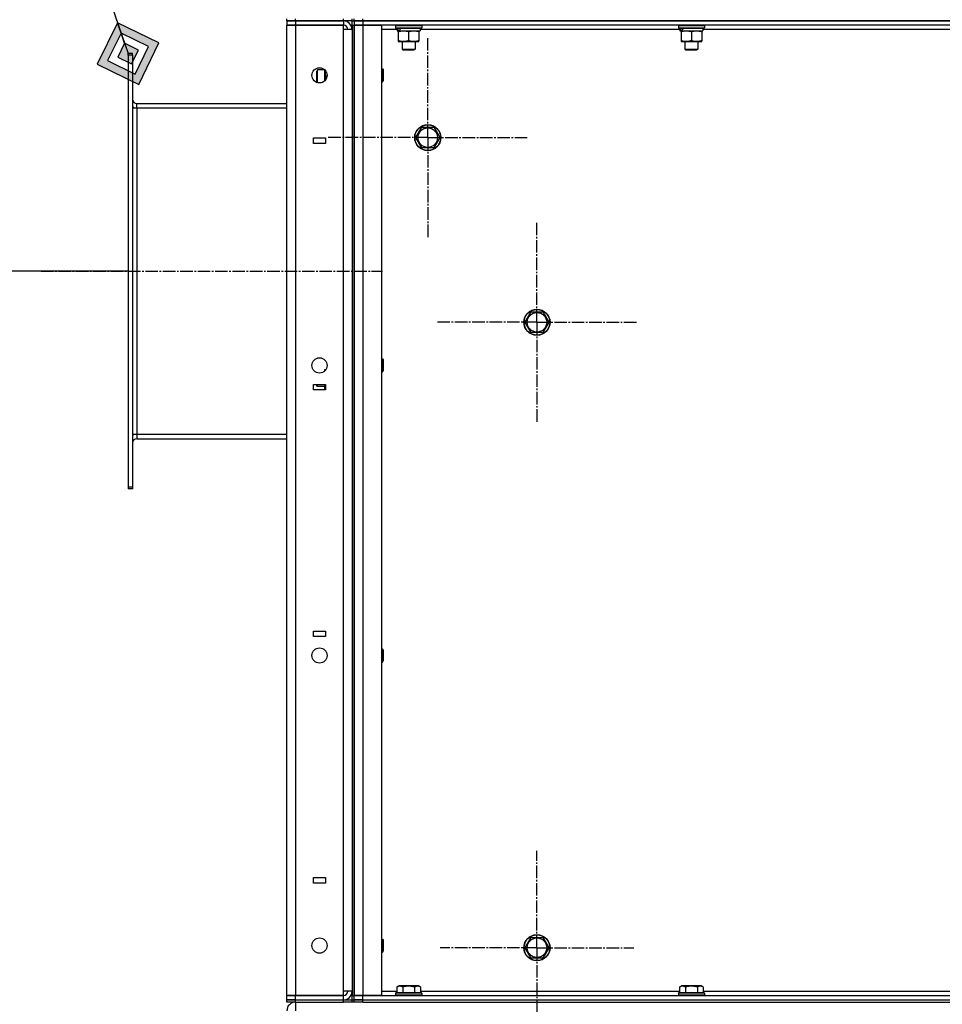
# Model space of a CAD drawing. Units: millimetres. Extents: x 0 to 17415, y -6 to 11880.
# Drawn here: x 7589 to 8438, y 7119 to 8024 of the extents above; entities that cross this region are included whole.
import ezdxf

# ---------------------------------------------------------------- set-up
doc = ezdxf.new("R2010")
doc.units = ezdxf.units.MM
doc.linetypes.add('K5LT_AXLED', pattern=[16, 11.5, -1.5, 1.5, -1.5])
doc.linetypes.add('K5LT_THIN', pattern=[0])
for name, color, linetype, true_color in [('DIM', 6, 'Continuous', 0xff00ff), ('FOR', 7, 'Continuous', 0xffffff), ('OSI', 2, 'Continuous', 0xffff00), ('R', 1, 'Continuous', 0xff0000), ('WELDING', 7, 'Continuous', 0xffffff)]:
    doc.layers.add(name, color=color, linetype=linetype, true_color=true_color)

msp = doc.modelspace()

# ---------------------------------------------------------------- hatches: boundary and pattern name
at = {"layer": 'FOR'}
h = msp.add_hatch(color=7, dxfattribs=at)
h.paths.add_polyline_path([(7698.73, 7964.24), (7717.35, 8002.36), (7679.23, 8020.98), (7660.61, 7982.86)])
h.paths.add_polyline_path([(7695.48, 7973.7), (7707.9, 7999.11), (7682.48, 8011.53), (7670.07, 7986.11)])
h.paths.add_polyline_path([(7692.23, 7983.15), (7698.44, 7995.86), (7685.73, 8002.07), (7679.52, 7989.36)])

# ---------------------------------------------------------------- linework, layer by layer
at = {"layer": 'DIM', "color": 7, "linetype": 'K5LT_THIN', "lineweight": 30}
msp.add_line((7688.98, 7792.61), (6757.24, 7792.61), dxfattribs=at)
at = {"layer": 'FOR', "color": 7, "linetype": 'K5LT_THIN', "lineweight": 30}
for p, q in [((7412.43, 8797.18), (7688.98, 7992.61)), ((7679.23, 8020.98), (7660.61, 7982.86)), ((7682.48, 8011.53), (7679.23, 8020.98)), ((7717.35, 8002.36), (7679.23, 8020.98)), ((7682.48, 8011.53), (7670.07, 7986.11)), ((7685.73, 8002.07), (7682.48, 8011.53)), ((7707.9, 7999.11), (7682.48, 8011.53)), ((7685.73, 8002.07), (7679.52, 7989.36)), ((7698.44, 7995.86), (7685.73, 8002.07)), ((7698.73, 7964.24), (7717.35, 8002.36)), ((7692.23, 7983.15), (7698.44, 7995.86)), ((7695.48, 7973.7), (7707.9, 7999.11)), ((7670.07, 7986.11), (7695.48, 7973.7)), ((7679.52, 7989.36), (7692.23, 7983.15)), ((7660.61, 7982.86), (7698.73, 7964.24))]:
    msp.add_line(p, q, dxfattribs=at)
at = {"layer": 'OSI', "color": 30, "linetype": 'K5LT_AXLED', "lineweight": 30, "true_color": 0xff8000}
for p, q in [((7964.57, 7915.37), (7964.57, 8007.37)), ((7964.57, 7915.37), (7872.57, 7915.37)), ((7964.57, 7915.37), (7964.57, 7823.37)), ((7964.57, 7915.37), (8056.57, 7915.37)), ((8064.98, 7745.61), (8064.98, 7837.61)), ((7608.98, 7792.61), (7922.98, 7792.61)), ((8064.98, 7745.61), (7972.98, 7745.61)), ((8064.98, 7745.61), (8064.98, 7653.61)), ((8064.98, 7745.61), (8156.98, 7745.61)), ((8064.98, 7170.61), (8064.98, 7259.58)), ((8064.98, 7170.61), (7976.01, 7170.61)), ((8064.98, 7170.61), (8064.98, 7081.64)), ((8064.98, 7170.61), (8153.95, 7170.61))]:
    msp.add_line(p, q, dxfattribs=at)
at = {"layer": 'R', "color": 7, "linetype": 'K5LT_THIN', "lineweight": 30}
for p, q in [((7834.98, 8022.61), (7834.98, 8024.61)), ((7842.98, 8022.61), (7834.98, 8022.61)), ((7834.98, 8022.61), (7842.98, 8022.61)), ((7834.98, 8022.61), (7834.98, 8018.61)), ((7842.98, 8022.61), (7842.98, 8024.61)), ((7842.98, 8022.61), (7886.98, 8022.61)), ((7886.98, 8022.61), (7842.98, 8022.61)), ((7842.98, 8022.61), (7842.98, 8018.61)), ((7886.98, 8022.61), (7886.98, 8024.61)), ((7894.98, 8022.61), (7886.98, 8022.61)), ((7886.98, 8022.61), (7886.98, 8018.61)), ((7894.98, 8022.61), (7894.98, 8024.61)), ((7894.98, 8022.61), (7896.98, 8022.61)), ((7894.98, 8018.61), (7894.98, 8022.61)), ((7894.98, 8022.61), (7896.98, 8022.61)), ((7896.98, 8022.61), (7896.98, 8024.61)), ((7896.98, 8022.61), (7896.98, 8024.61)), ((7904.98, 8022.61), (7896.98, 8022.61)), ((7896.98, 8022.61), (7904.98, 8022.61)), ((7896.98, 8022.61), (7896.98, 8018.61)), ((7904.98, 8022.61), (7904.98, 8024.61)), ((7904.98, 8022.61), (9028.98, 8022.61)), ((9028.98, 8022.61), (7904.98, 8022.61)), ((7904.98, 8022.61), (7904.98, 8018.61)), ((7834.98, 8018.61), (7842.98, 8018.61)), ((7834.98, 7126.61), (7834.98, 8018.61)), ((7842.98, 8018.61), (7834.98, 8018.61)), ((7842.98, 8018.61), (7886.98, 8018.61)), ((7842.98, 8018.61), (7842.98, 7126.61)), ((7886.98, 8018.61), (7842.98, 8018.61)), ((7886.98, 8014.61), (7886.98, 8018.61)), ((7886.98, 7130.61), (7886.98, 8014.61)), ((7894.98, 8014.61), (7886.98, 8014.61)), ((7894.98, 8018.61), (7894.98, 7126.61)), ((7894.98, 8018.61), (7896.98, 8018.61)), ((7894.98, 8014.61), (7894.98, 7130.61)), ((7896.98, 8018.61), (7896.98, 7126.61)), ((7896.98, 8018.61), (7904.98, 8018.61)), ((7896.98, 7126.61), (7896.98, 8018.61)), ((7904.98, 8018.61), (7896.98, 8018.61)), ((7904.98, 8018.61), (7921.98, 8018.61)), ((7904.98, 8018.61), (7904.98, 7126.61)), ((9028.98, 8018.61), (7904.98, 8018.61)), ((7921.98, 8018.61), (7921.98, 7126.61)), ((7936.48, 8014.61), (7921.98, 8014.61)), ((7934.98, 8018.31), (7935.15, 8018.61)), ((7934.98, 8018.31), (7934.98, 8016.41)), ((7934.98, 8018.31), (7958.98, 8018.31)), ((7934.98, 8016.41), (7958.98, 8016.41)), ((7934.98, 8016.41), (7935.15, 8016.11)), ((7935.15, 8016.11), (7958.81, 8016.11)), ((7936.48, 8016.11), (7936.48, 8013.61)), ((7936.48, 8013.61), (7936.96, 8013.61)), ((7937.85, 8013.61), (7936.96, 8013.61)), ((7937.48, 8013.61), (7937.48, 8012.76)), ((7937.48, 8012.76), (7937.48, 8004.46)), ((7938.44, 8013.61), (7937.85, 8013.61)), ((7938.44, 8013.61), (7957.48, 8013.61)), ((7946.98, 8012.76), (7946.98, 8004.46)), ((7956.48, 8012.76), (7956.48, 8013.61)), ((7956.48, 8012.76), (7956.48, 8004.46)), ((7957.48, 8016.11), (7957.48, 8013.61)), ((8196.48, 8014.61), (7957.48, 8014.61)), ((7958.98, 8018.31), (7958.81, 8018.61)), ((7958.98, 8016.41), (7958.81, 8016.11)), ((7958.98, 8018.31), (7958.98, 8016.41)), ((8194.98, 8018.31), (8195.15, 8018.61)), ((8194.98, 8018.31), (8194.98, 8016.41)), ((8194.98, 8018.31), (8218.98, 8018.31)), ((8194.98, 8016.41), (8218.98, 8016.41)), ((8194.98, 8016.41), (8195.15, 8016.11)), ((8195.15, 8016.11), (8218.81, 8016.11)), ((8196.48, 8016.11), (8196.48, 8013.61)), ((8196.48, 8013.61), (8196.96, 8013.61)), ((8197.85, 8013.61), (8196.96, 8013.61)), ((8197.48, 8013.61), (8197.48, 8012.76)), ((8197.48, 8012.76), (8197.48, 8004.46)), ((8198.44, 8013.61), (8197.85, 8013.61)), ((8198.44, 8013.61), (8217.48, 8013.61)), ((8206.98, 8012.76), (8206.98, 8004.46)), ((8216.48, 8012.76), (8216.48, 8013.61)), ((8216.48, 8012.76), (8216.48, 8004.46)), ((8217.48, 8016.11), (8217.48, 8013.61)), ((8456.48, 8014.61), (8217.48, 8014.61)), ((8218.98, 8018.31), (8218.81, 8018.61)), ((8218.98, 8016.41), (8218.81, 8016.11)), ((8218.98, 8018.31), (8218.98, 8016.41)), ((7937.48, 8004.46), (7937.48, 8003.61)), ((7937.48, 8003.61), (7956.48, 8003.61)), ((7940.98, 8003.61), (7940.98, 7996.69)), ((7952.98, 8003.61), (7952.98, 7996.69)), ((7956.48, 8003.61), (7956.48, 8004.46)), ((8197.48, 8004.46), (8197.48, 8003.61)), ((8197.48, 8003.61), (8216.48, 8003.61)), ((8200.98, 8003.61), (8200.98, 7996.69)), ((8212.98, 8003.61), (8212.98, 7996.69)), ((8216.48, 8003.61), (8216.48, 8004.46)), ((7940.98, 7996.69), (7952.98, 7996.69)), ((7940.98, 7996.69), (7941.98, 7996.11)), ((7941.98, 7996.11), (7951.98, 7996.11)), ((7952.98, 7996.69), (7951.98, 7996.11)), ((8200.98, 7996.69), (8212.98, 7996.69)), ((8200.98, 7996.69), (8201.98, 7996.11)), ((8201.98, 7996.11), (8211.98, 7996.11)), ((8212.98, 7996.69), (8211.98, 7996.11)), ((7692.98, 7992.61), (7688.98, 7992.61)), ((7688.98, 7991.11), (7688.98, 7992.61)), ((7688.98, 7991.11), (7688.98, 7594.11)), ((7692.98, 7991.11), (7688.98, 7991.11)), ((7692.98, 7991.11), (7692.98, 7992.61)), ((7692.98, 7991.11), (7692.98, 7594.11)), ((7863.06, 7977.61), (7862.48, 7976.61)), ((7862.48, 7971.61), (7862.48, 7976.61)), ((7869.88, 7977.61), (7863.06, 7977.61)), ((7863.06, 7971.61), (7863.06, 7977.61)), ((7869.98, 7967.71), (7869.98, 7977.51)), ((7921.98, 7978.61), (7922.9, 7978.61)), ((7922.9, 7978.61), (7923.48, 7977.61)), ((7922.9, 7978.61), (7922.9, 7972.61)), ((7923.48, 7977.61), (7923.48, 7972.61)), ((7862.48, 7966.61), (7862.48, 7971.61)), ((7862.87, 7965.94), (7862.48, 7966.61)), ((7863.06, 7965.88), (7863.06, 7971.61)), ((7871.91, 7971.61), (7870.83, 7971.61)), ((7921.98, 7966.61), (7922.9, 7966.61)), ((7922.9, 7972.61), (7922.9, 7966.61)), ((7922.9, 7966.61), (7923.48, 7967.61)), ((7923.48, 7972.61), (7923.48, 7967.61)), ((7692.98, 7942.61), (7696.98, 7942.61)), ((7696.98, 7946.61), (7834.98, 7946.61)), ((7696.98, 7942.61), (7696.98, 7946.61)), ((7696.98, 7942.61), (7696.98, 7642.61)), ((7696.98, 7942.61), (7834.98, 7942.61)), ((7953.6, 7915.37), (7959.08, 7924.87)), ((7959.08, 7924.87), (7970.05, 7924.87)), ((7970.05, 7924.87), (7975.54, 7915.37)), ((7859.48, 7915.11), (7870.48, 7915.11)), ((7859.48, 7910.11), (7859.48, 7915.11)), ((7870.48, 7915.11), (7870.48, 7910.11)), ((7959.08, 7905.87), (7953.6, 7915.37)), ((7975.54, 7915.37), (7970.05, 7905.87)), ((7870.48, 7910.11), (7859.48, 7910.11)), ((7964.57, 7905.87), (7959.08, 7905.87)), ((7970.05, 7905.87), (7964.57, 7905.87)), ((8054.01, 7745.61), (8059.5, 7755.11)), ((8059.5, 7755.11), (8070.47, 7755.11)), ((8070.47, 7755.11), (8075.95, 7745.61)), ((8059.5, 7736.11), (8054.01, 7745.61)), ((8075.95, 7745.61), (8070.47, 7736.11)), ((8064.98, 7736.11), (8059.5, 7736.11)), ((8070.47, 7736.11), (8064.98, 7736.11)), ((7921.98, 7711.94), (7922.9, 7711.94)), ((7922.9, 7711.94), (7923.48, 7710.94)), ((7922.9, 7711.94), (7922.9, 7705.94)), ((7922.9, 7705.94), (7922.9, 7699.94)), ((7923.48, 7710.94), (7923.48, 7705.94)), ((7923.48, 7705.94), (7923.48, 7700.94)), ((7869.98, 7702.11), (7870.83, 7702.11)), ((7869.98, 7701.05), (7869.98, 7702.11)), ((7870.84, 7702.11), (7870.83, 7702.11)), ((7921.98, 7699.94), (7922.9, 7699.94)), ((7922.9, 7699.94), (7923.48, 7700.94)), ((7859.48, 7683.44), (7859.48, 7688.44)), ((7859.48, 7688.44), (7870.48, 7688.44)), ((7862.48, 7687.61), (7862.48, 7688.44)), ((7863.06, 7686.61), (7862.48, 7687.61)), ((7863.06, 7686.61), (7863.06, 7688.44)), ((7869.98, 7686.61), (7863.06, 7686.61)), ((7869.98, 7687.86), (7869.98, 7688.44)), ((7869.98, 7683.44), (7869.98, 7687.86)), ((7870.48, 7688.44), (7870.48, 7683.44)), ((7870.48, 7683.44), (7859.48, 7683.44)), ((7692.98, 7642.61), (7696.98, 7642.61)), ((7696.98, 7642.61), (7696.98, 7638.61)), ((7696.98, 7642.61), (7834.98, 7642.61)), ((7696.98, 7638.61), (7834.98, 7638.61)), ((7688.98, 7594.11), (7688.98, 7592.61)), ((7692.98, 7594.11), (7688.98, 7594.11)), ((7692.98, 7592.61), (7688.98, 7592.61)), ((7692.98, 7594.11), (7692.98, 7592.61)), ((7859.48, 7461.78), (7870.48, 7461.78)), ((7859.48, 7456.78), (7859.48, 7461.78)), ((7870.48, 7461.78), (7870.48, 7456.78)), ((7870.48, 7456.78), (7859.48, 7456.78)), ((7921.98, 7445.28), (7922.9, 7445.28)), ((7922.9, 7445.28), (7923.48, 7444.28)), ((7922.9, 7445.28), (7922.9, 7439.28)), ((7923.48, 7444.28), (7923.48, 7439.28)), ((7921.98, 7433.28), (7922.9, 7433.28)), ((7922.9, 7439.28), (7922.9, 7433.28)), ((7922.9, 7433.28), (7923.48, 7434.28)), ((7923.48, 7439.28), (7923.48, 7434.28)), ((7859.48, 7235.11), (7870.48, 7235.11)), ((7859.48, 7230.11), (7859.48, 7235.11)), ((7870.48, 7235.11), (7870.48, 7230.11)), ((7870.48, 7230.11), (7859.48, 7230.11)), ((7921.98, 7178.61), (7922.9, 7178.61)), ((7922.9, 7178.61), (7923.48, 7177.61)), ((7922.9, 7178.61), (7922.9, 7172.61)), ((8054.01, 7170.61), (8059.5, 7180.11)), ((8059.5, 7180.11), (8070.47, 7180.11)), ((8070.47, 7180.11), (8075.95, 7170.61)), ((7922.9, 7172.61), (7922.9, 7166.61)), ((7923.48, 7177.61), (7923.48, 7172.61)), ((7923.48, 7172.61), (7923.48, 7167.61)), ((8059.5, 7161.11), (8054.01, 7170.61)), ((8075.95, 7170.61), (8070.47, 7161.11)), ((7921.98, 7166.61), (7922.9, 7166.61)), ((7922.9, 7166.61), (7923.48, 7167.61)), ((8064.98, 7161.11), (8059.5, 7161.11)), ((8070.47, 7161.11), (8064.98, 7161.11)), ((7936.01, 7134.46), (7938.01, 7135.61)), ((7936.01, 7134.46), (7936.01, 7129.11)), ((7946.98, 7135.61), (7938.01, 7135.61)), ((7941.5, 7134.46), (7941.5, 7129.11)), ((7955.95, 7135.61), (7946.98, 7135.61)), ((7952.47, 7134.46), (7952.47, 7129.11)), ((7957.95, 7134.46), (7955.95, 7135.61)), ((7957.95, 7134.46), (7957.95, 7129.11)), ((8196.01, 7134.46), (8198.01, 7135.61)), ((8196.01, 7134.46), (8196.01, 7129.11)), ((8206.98, 7135.61), (8198.01, 7135.61)), ((8201.5, 7134.46), (8201.5, 7129.11)), ((8215.95, 7135.61), (8206.98, 7135.61)), ((8212.47, 7134.46), (8212.47, 7129.11)), ((8217.95, 7134.46), (8215.95, 7135.61)), ((8217.95, 7134.46), (8217.95, 7129.11)), ((7842.98, 7126.61), (7834.98, 7126.61)), ((7834.98, 7126.61), (7842.98, 7126.61)), ((7834.98, 7122.61), (7834.98, 7126.61)), ((7886.98, 7126.61), (7842.98, 7126.61)), ((7842.98, 7126.61), (7886.98, 7126.61)), ((7842.98, 7122.61), (7842.98, 7126.61)), ((7886.98, 7126.61), (7886.98, 7130.61)), ((7894.98, 7130.61), (7886.98, 7130.61)), ((7886.98, 7122.61), (7886.98, 7126.61)), ((7894.98, 7122.61), (7894.98, 7126.61)), ((7894.98, 7126.61), (7896.98, 7126.61)), ((7904.98, 7126.61), (7896.98, 7126.61)), ((7896.98, 7122.61), (7896.98, 7126.61)), ((7896.98, 7126.61), (7904.98, 7126.61)), ((7921.98, 7126.61), (7904.98, 7126.61)), ((7904.98, 7126.61), (9028.98, 7126.61)), ((7904.98, 7122.61), (7904.98, 7126.61)), ((7921.98, 7130.61), (7936.01, 7130.61)), ((7934.98, 7128.81), (7935.15, 7129.11)), ((7934.98, 7128.81), (7934.98, 7126.91)), ((7946.98, 7128.81), (7934.98, 7128.81)), ((7934.98, 7126.91), (7935.15, 7126.61)), ((7946.98, 7126.91), (7934.98, 7126.91)), ((7946.98, 7129.11), (7935.15, 7129.11)), ((7958.81, 7129.11), (7946.98, 7129.11)), ((7958.98, 7128.81), (7946.98, 7128.81)), ((7958.98, 7126.91), (7946.98, 7126.91)), ((7957.95, 7130.61), (8196.01, 7130.61)), ((7958.98, 7128.81), (7958.81, 7129.11)), ((7958.98, 7126.91), (7958.81, 7126.61)), ((7958.98, 7128.81), (7958.98, 7126.91)), ((8194.98, 7128.81), (8195.15, 7129.11)), ((8194.98, 7128.81), (8194.98, 7126.91)), ((8206.98, 7128.81), (8194.98, 7128.81)), ((8194.98, 7126.91), (8195.15, 7126.61)), ((8206.98, 7126.91), (8194.98, 7126.91)), ((8206.98, 7129.11), (8195.15, 7129.11)), ((8218.81, 7129.11), (8206.98, 7129.11)), ((8218.98, 7128.81), (8206.98, 7128.81)), ((8218.98, 7126.91), (8206.98, 7126.91)), ((8217.95, 7130.61), (8456.01, 7130.61)), ((8218.98, 7128.81), (8218.81, 7129.11)), ((8218.98, 7126.91), (8218.81, 7126.61)), ((8218.98, 7128.81), (8218.98, 7126.91)), ((7834.98, 7120.61), (7834.98, 7122.61)), ((7834.98, 7122.61), (7842.98, 7122.61)), ((7842.98, 7122.61), (7834.98, 7122.61)), ((7842.98, 7120.61), (7834.98, 7120.61)), ((7842.98, 7122.61), (7886.98, 7122.61)), ((7842.98, 7120.61), (7842.98, 7122.61)), ((7842.98, 7122.61), (7886.98, 7122.61)), ((7842.98, 7120.61), (7842.98, 7112.61)), ((7842.98, 7120.61), (7886.98, 7120.61)), ((7886.98, 7122.61), (7894.98, 7122.61)), ((7886.98, 7120.61), (7886.98, 7122.61)), ((7894.98, 7120.61), (7886.98, 7120.61)), ((7894.98, 7122.61), (7896.98, 7122.61)), ((7894.98, 7122.61), (7896.98, 7122.61)), ((7894.98, 7120.61), (7894.98, 7122.61)), ((7896.98, 7120.61), (7894.98, 7120.61)), ((7896.98, 7122.61), (7904.98, 7122.61)), ((7896.98, 7120.61), (7896.98, 7122.61)), ((7896.98, 7120.61), (7896.98, 7122.61)), ((7904.98, 7122.61), (7896.98, 7122.61)), ((7904.98, 7120.61), (7896.98, 7120.61)), ((7904.98, 7122.61), (9028.98, 7122.61)), ((7904.98, 7120.61), (7904.98, 7122.61)), ((7904.98, 7122.61), (9028.98, 7122.61)), ((7904.98, 7120.61), (9028.98, 7120.61))]:
    msp.add_line(p, q, dxfattribs=at)
for centre, radius in [((7864.98, 7972.61), 7), ((7964.57, 7915.37), 12), ((7964.57, 7915.37), 11.83), ((7964.57, 7915.37), 8.97), ((8064.98, 7745.61), 12), ((8064.98, 7745.61), 11.83), ((8064.98, 7745.61), 8.97), ((7864.98, 7705.94), 7), ((7864.98, 7439.28), 7), ((7864.98, 7172.61), 7), ((8064.98, 7170.61), 12), ((8064.98, 7170.61), 11.83), ((8064.98, 7170.61), 8.97)]:
    msp.add_circle(centre, radius, dxfattribs=at)
for centre, radius, start, end in [((7886.98, 8014.61), 8, 0, 90), ((7886.98, 8014.61), 4, 0, 90), ((7696.98, 7950.61), 4, 180, 270), ((7696.98, 7950.61), 8, 240, 270), ((7696.98, 7634.61), 8, 90, 120), ((7696.98, 7634.61), 4, 90, 180), ((7886.98, 7130.61), 8, 270, 0), ((7886.98, 7130.61), 4, 270, 0), ((7842.98, 7112.61), 8, 90.00178, 180)]:
    msp.add_arc(centre, radius, start, end, dxfattribs=at)
for centre, start_param, end_param in [((7946.98, 8018.54), -1.35866, -1.246058), ((7946.98, 8011.44), 4.607548, 4.71994), ((8206.98, 8018.54), -1.35866, -1.246058), ((8206.98, 8011.44), 4.607548, 4.71994)]:
    msp.add_ellipse(centre, major_axis=(-6.17, -22.4), ratio=0.379473, start_param=start_param, end_param=end_param, dxfattribs=at)
at = {"layer": 'WELDING', "color": 7, "linetype": 'K5LT_THIN', "lineweight": 30}
for p, q in [((7870.03, 7977.46), (7870.34, 7973.35)), ((7870.83, 7971.61), (7870.01, 7967.75)), ((7870.34, 7973.35), (7870.83, 7971.61)), ((7870.83, 7702.11), (7870.82, 7702.09)), ((7870, 7688.44), (7869.98, 7687.86)), ((7869.98, 7687.86), (7870.48, 7684.27))]:
    msp.add_line(p, q, dxfattribs=at)
for points, knots in [([(7937.48, 8012.76), (7937.98, 8012.93), (7938.74, 8013.15), (7939.71, 8013.36), (7940.38, 8013.48), (7940.99, 8013.55), (7941.61, 8013.6), (7942.03, 8013.61), (7942.23, 8013.61)], [0, 0, 0, 0, 2.905563, 4.375924, 5.511195, 6.679161, 7.850161, 9, 9, 9, 9]), ([(7942.23, 8013.61), (7942.45, 8013.61), (7942.88, 8013.6), (7943.52, 8013.55), (7944.15, 8013.47), (7944.96, 8013.33), (7945.9, 8013.1), (7946.63, 8012.88), (7946.98, 8012.76)], [0, 0, 0, 0, 1.192024, 2.404251, 3.60809, 4.765234, 6.955738, 9, 9, 9, 9]), ([(7946.98, 8012.76), (7947.48, 8012.93), (7948.24, 8013.15), (7949.21, 8013.36), (7949.88, 8013.48), (7950.49, 8013.55), (7951.11, 8013.6), (7951.53, 8013.61), (7951.73, 8013.61)], [0, 0, 0, 0, 2.905563, 4.375924, 5.511195, 6.679161, 7.850161, 9, 9, 9, 9]), ([(7951.73, 8013.61), (7951.95, 8013.61), (7952.38, 8013.6), (7953.02, 8013.55), (7953.65, 8013.47), (7954.46, 8013.33), (7955.4, 8013.1), (7956.13, 8012.88), (7956.48, 8012.76)], [0, 0, 0, 0, 1.192024, 2.404251, 3.60809, 4.765234, 6.955738, 9, 9, 9, 9]), ([(8197.48, 8012.76), (8197.98, 8012.93), (8198.74, 8013.15), (8199.71, 8013.36), (8200.38, 8013.48), (8200.99, 8013.55), (8201.61, 8013.6), (8202.03, 8013.61), (8202.23, 8013.61)], [0, 0, 0, 0, 2.905563, 4.375924, 5.511195, 6.679161, 7.850161, 9, 9, 9, 9]), ([(8202.23, 8013.61), (8202.45, 8013.61), (8202.88, 8013.6), (8203.52, 8013.55), (8204.15, 8013.47), (8204.96, 8013.33), (8205.9, 8013.1), (8206.63, 8012.88), (8206.98, 8012.76)], [0, 0, 0, 0, 1.192024, 2.404251, 3.60809, 4.765234, 6.955738, 9, 9, 9, 9]), ([(8206.98, 8012.76), (8207.48, 8012.93), (8208.24, 8013.15), (8209.21, 8013.36), (8209.88, 8013.48), (8210.49, 8013.55), (8211.11, 8013.6), (8211.53, 8013.61), (8211.73, 8013.61)], [0, 0, 0, 0, 2.905563, 4.375924, 5.511195, 6.679161, 7.850161, 9, 9, 9, 9]), ([(8211.73, 8013.61), (8211.95, 8013.61), (8212.38, 8013.6), (8213.02, 8013.55), (8213.65, 8013.47), (8214.46, 8013.33), (8215.4, 8013.1), (8216.13, 8012.88), (8216.48, 8012.76)], [0, 0, 0, 0, 1.192024, 2.404251, 3.60809, 4.765234, 6.955738, 9, 9, 9, 9]), ([(7946.98, 8004.46), (7946.42, 8004.27), (7945.61, 8004.04), (7944.61, 8003.83), (7944.01, 8003.74), (7943.49, 8003.67), (7942.97, 8003.63), (7942.44, 8003.61), (7941.91, 8003.61), (7941.39, 8003.64), (7940.8, 8003.69), (7940.08, 8003.79), (7938.94, 8004.01), (7938.06, 8004.27), (7937.48, 8004.46)], [0, 0, 0, 0, 2.72415, 3.912285, 4.716446, 5.530362, 6.353984, 7.180289, 7.997717, 8.810544, 9.605533, 10.761675, 12.184093, 15, 15, 15, 15]), ([(7956.48, 8004.46), (7955.92, 8004.27), (7955.11, 8004.04), (7954.11, 8003.83), (7953.51, 8003.74), (7952.99, 8003.67), (7952.47, 8003.63), (7951.94, 8003.61), (7951.41, 8003.61), (7950.89, 8003.64), (7950.3, 8003.69), (7949.58, 8003.79), (7948.44, 8004.01), (7947.56, 8004.27), (7946.98, 8004.46)], [0, 0, 0, 0, 2.72415, 3.912285, 4.716446, 5.530362, 6.353984, 7.180289, 7.997717, 8.810544, 9.605533, 10.761675, 12.184093, 15, 15, 15, 15]), ([(8206.98, 8004.46), (8206.42, 8004.27), (8205.61, 8004.04), (8204.61, 8003.83), (8204.01, 8003.74), (8203.49, 8003.67), (8202.97, 8003.63), (8202.44, 8003.61), (8201.91, 8003.61), (8201.39, 8003.64), (8200.8, 8003.69), (8200.08, 8003.79), (8198.94, 8004.01), (8198.06, 8004.27), (8197.48, 8004.46)], [0, 0, 0, 0, 2.72415, 3.912285, 4.716446, 5.530362, 6.353984, 7.180289, 7.997717, 8.810544, 9.605533, 10.761675, 12.184093, 15, 15, 15, 15]), ([(8216.48, 8004.46), (8215.92, 8004.27), (8215.11, 8004.04), (8214.11, 8003.83), (8213.51, 8003.74), (8212.99, 8003.67), (8212.47, 8003.63), (8211.94, 8003.61), (8211.41, 8003.61), (8210.89, 8003.64), (8210.3, 8003.69), (8209.58, 8003.79), (8208.44, 8004.01), (8207.56, 8004.27), (8206.98, 8004.46)], [0, 0, 0, 0, 2.72415, 3.912285, 4.716446, 5.530362, 6.353984, 7.180289, 7.997717, 8.810544, 9.605533, 10.761675, 12.184093, 15, 15, 15, 15]), ([(7941.5, 7134.46), (7941.2, 7134.63), (7940.75, 7134.86), (7940.19, 7135.07), (7939.83, 7135.17), (7939.53, 7135.24), (7939.24, 7135.28), (7938.95, 7135.31), (7938.65, 7135.31), (7938.33, 7135.29), (7938.01, 7135.24), (7937.63, 7135.16), (7937.13, 7135.01), (7936.57, 7134.77), (7936.18, 7134.56), (7936.01, 7134.46)], [0, 0, 0, 0, 2.704026, 3.977567, 4.913586, 5.783319, 6.583675, 7.42636, 8.303602, 9.201828, 10.1214, 11.060865, 12.506598, 14.484694, 16, 16, 16, 16]), ([(7946.98, 7135.31), (7946.67, 7135.31), (7946.07, 7135.29), (7945.2, 7135.22), (7944.46, 7135.12), (7943.53, 7134.97), (7942.57, 7134.75), (7941.81, 7134.55), (7941.5, 7134.46)], [0, 0, 0, 0, 1.518927, 2.894547, 4.225697, 5.159479, 7.432024, 9, 9, 9, 9]), ([(7952.47, 7134.46), (7952.14, 7134.55), (7951.63, 7134.69), (7950.77, 7134.89), (7949.94, 7135.05), (7949, 7135.19), (7948.16, 7135.27), (7947.49, 7135.3), (7947.11, 7135.31), (7946.98, 7135.31)], [0, 0, 0, 0, 1.837989, 2.830297, 4.749644, 6.389932, 7.96839, 9.312499, 10, 10, 10, 10]), ([(7957.95, 7134.46), (7957.65, 7134.63), (7957.2, 7134.86), (7956.64, 7135.07), (7956.29, 7135.17), (7955.99, 7135.24), (7955.7, 7135.28), (7955.4, 7135.31), (7955.1, 7135.31), (7954.79, 7135.29), (7954.47, 7135.24), (7954.09, 7135.16), (7953.59, 7135.01), (7953.03, 7134.77), (7952.63, 7134.56), (7952.47, 7134.46)], [0, 0, 0, 0, 2.704026, 3.977567, 4.913586, 5.783319, 6.583675, 7.42636, 8.303602, 9.201828, 10.1214, 11.060865, 12.506598, 14.484694, 16, 16, 16, 16]), ([(8201.5, 7134.46), (8201.2, 7134.63), (8200.75, 7134.86), (8200.19, 7135.07), (8199.83, 7135.17), (8199.53, 7135.24), (8199.24, 7135.28), (8198.95, 7135.31), (8198.65, 7135.31), (8198.33, 7135.29), (8198.01, 7135.24), (8197.63, 7135.16), (8197.13, 7135.01), (8196.57, 7134.77), (8196.18, 7134.56), (8196.01, 7134.46)], [0, 0, 0, 0, 2.704026, 3.977567, 4.913586, 5.783319, 6.583675, 7.42636, 8.303602, 9.201828, 10.1214, 11.060865, 12.506598, 14.484694, 16, 16, 16, 16]), ([(8206.98, 7135.31), (8206.67, 7135.31), (8206.07, 7135.29), (8205.2, 7135.22), (8204.46, 7135.12), (8203.53, 7134.97), (8202.57, 7134.75), (8201.81, 7134.55), (8201.5, 7134.46)], [0, 0, 0, 0, 1.518927, 2.894547, 4.225697, 5.159479, 7.432024, 9, 9, 9, 9]), ([(8212.47, 7134.46), (8212.14, 7134.55), (8211.63, 7134.69), (8210.77, 7134.89), (8209.94, 7135.05), (8209, 7135.19), (8208.16, 7135.27), (8207.49, 7135.3), (8207.11, 7135.31), (8206.98, 7135.31)], [0, 0, 0, 0, 1.837989, 2.830297, 4.749644, 6.389932, 7.96839, 9.312499, 10, 10, 10, 10]), ([(8217.95, 7134.46), (8217.65, 7134.63), (8217.2, 7134.86), (8216.64, 7135.07), (8216.29, 7135.17), (8215.99, 7135.24), (8215.7, 7135.28), (8215.4, 7135.31), (8215.1, 7135.31), (8214.79, 7135.29), (8214.47, 7135.24), (8214.09, 7135.16), (8213.59, 7135.01), (8213.03, 7134.77), (8212.63, 7134.56), (8212.47, 7134.46)], [0, 0, 0, 0, 2.704026, 3.977567, 4.913586, 5.783319, 6.583675, 7.42636, 8.303602, 9.201828, 10.1214, 11.060865, 12.506598, 14.484694, 16, 16, 16, 16])]:
    msp.add_open_spline(points, degree=3, knots=knots, dxfattribs=at)

doc.saveas('drawing.dxf')
